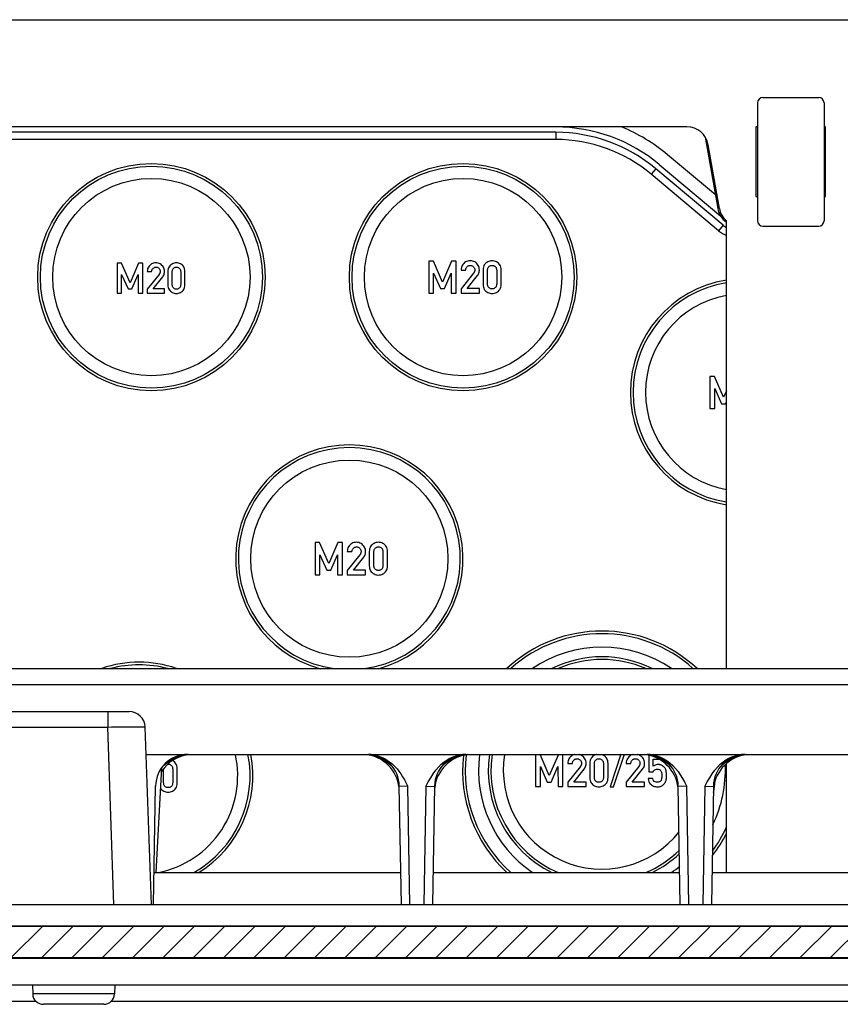
# Model space of a CAD drawing. Units: millimetres. Extents: x -3 to 844, y 0 to 594.
# Drawn here: x 413 to 451, y 475 to 521 of the extents above; entities that cross this region are included whole.
import ezdxf

# ---------------------------------------------------------------- set-up
doc = ezdxf.new("R2010")
doc.units = ezdxf.units.MM
doc.header["$LTSCALE"] = 46.255
doc.layers.get('0').update_dxf_attribs({"linetype": 'CONTINUOUS'})
doc.layers.add('KONSTRUKTIONSELEMENTE', color=7, linetype='CONTINUOUS')

msp = doc.modelspace()

# ---------------------------------------------------------------- hatches: boundary and pattern name
at = {"linetype": 'CONTINUOUS'}
h = msp.add_hatch(dxfattribs=at)
h.set_pattern_fill('default__1', color=2, angle=45, style=0, pattern_type=0)
h.set_pattern_definition([(45, (0, 0), (-0.7071068, 0.7071068), [])])
edge = h.paths.add_edge_path()
edge.add_line((527.47318, 517.85818), (527.47318, 480.49862))
edge.add_spline(control_points=[(527.47318, 480.49862), (527.47203, 480.23322), (527.40534, 479.72248), (527.10411, 478.99332), (526.62583, 478.37097), (526.00348, 477.89269), (525.27432, 477.59146), (524.76359, 477.52478), (524.49818, 477.52362)], knot_values=[0, 0, 0, 0, 0.16666667, 0.33333333, 0.5, 0.66666667, 0.83333333, 1, 1, 1, 1], degree=3, periodic=0)
edge.add_line((524.49818, 477.52362), (398.74818, 477.52362))
edge.add_spline(control_points=[(398.74818, 477.52362), (398.48277, 477.52478), (397.97203, 477.59146), (397.24288, 477.89269), (396.62052, 478.37097), (396.14224, 478.99332), (395.84102, 479.72248), (395.77433, 480.23322), (395.77318, 480.49862)], knot_values=[0, 0, 0, 0, 0.16666667, 0.33333333, 0.5, 0.66666667, 0.83333333, 1, 1, 1, 1], degree=3, periodic=0)
edge.add_line((395.77318, 480.49862), (395.77318, 517.33602))
edge.add_spline(control_points=[(395.77318, 517.33602), (395.98398, 517.5428), (396.33454, 518.00899), (396.63415, 518.81477), (396.74681, 519.88143), (396.63128, 520.76416), (396.53136, 521.24862)], knot_values=[0, 0, 0, 0, 0.25, 0.5, 0.75, 1, 1, 1, 1], degree=3, periodic=0)
edge.add_line((396.53136, 521.24862), (397.22318, 521.24862))
edge.add_line((397.22318, 521.24862), (397.22318, 480.49862))
edge.add_spline(control_points=[(397.22318, 480.49862), (397.2244, 480.33385), (397.27315, 480.02193), (397.49429, 479.58671), (397.83627, 479.24473), (398.27148, 479.0236), (398.58341, 478.97484), (398.74818, 478.97362)], knot_values=[0, 0, 0, 0, 0.2, 0.4, 0.6, 0.8, 1, 1, 1, 1], degree=3, periodic=0)
edge.add_line((398.74818, 478.97362), (524.49818, 478.97362))
edge.add_spline(control_points=[(524.49818, 478.97362), (524.66295, 478.97484), (524.97487, 479.0236), (525.41009, 479.24473), (525.75207, 479.58671), (525.97321, 480.02193), (526.02196, 480.33385), (526.02318, 480.49862)], knot_values=[0, 0, 0, 0, 0.2, 0.4, 0.6, 0.8, 1, 1, 1, 1], degree=3, periodic=0)
edge.add_line((526.02318, 480.49862), (526.02318, 519.78393))
edge.add_spline(control_points=[(526.02318, 519.78393), (526.17093, 519.43492), (526.56034, 518.76495), (527.13759, 518.15109), (527.47318, 517.85818)], knot_values=[0, 0, 0, 0, 0.5, 1, 1, 1, 1], degree=3, periodic=0)

# ---------------------------------------------------------------- linework, layer by layer
at = {"color": 7, "linetype": 'CONTINUOUS'}
for p, q in [((398.12318, 521.24862), (525.12318, 521.24862)), ((447.24818, 517.37362), (447.24818, 511.87362)), ((447.49818, 517.62362), (450.09818, 517.62362)), ((450.34818, 517.37362), (450.34818, 511.87362)), ((437.84718, 515.99862), (410.56223, 515.99862)), ((437.84718, 515.66369), (410.56223, 515.66369)), ((445.28263, 513.08334), (443.05376, 514.95358)), ((445.64931, 511.66607), (442.50739, 514.30245)), ((442.66809, 514.49396), (445.54237, 512.08215)), ((445.43401, 511.40949), (442.2921, 514.04587)), ((447.49818, 511.62362), (450.09818, 511.62362)), ((431.92318, 509.99657), (431.92318, 508.4976)), ((432.1382, 509.99657), (431.92318, 509.99657)), ((432.56824, 509.0192), (432.1382, 509.99657)), ((432.98902, 509.99657), (432.56824, 509.0192)), ((433.20404, 509.99657), (432.98902, 509.99657)), ((433.20404, 508.4976), (433.20404, 509.99657)), ((417.39818, 509.90077), (417.39818, 508.49766)), ((417.59945, 509.90077), (417.39818, 509.90077)), ((418.00199, 508.98591), (417.59945, 509.90077)), ((418.39586, 509.90077), (418.00199, 508.98591)), ((418.59713, 509.90077), (418.39586, 509.90077)), ((418.59713, 508.49766), (418.59713, 509.90077)), ((418.80803, 509.50883), (419.0093, 509.50883)), ((419.76623, 509.50883), (419.76623, 508.88961)), ((419.9675, 508.90116), (419.9675, 509.49727)), ((420.36233, 509.49727), (420.36233, 508.90116)), ((420.5636, 508.88961), (420.5636, 509.50883)), ((433.42935, 509.57784), (433.64437, 509.57784)), ((434.45301, 509.57784), (434.45301, 508.91632)), ((434.66803, 508.92867), (434.66803, 509.5655)), ((435.08984, 509.5655), (435.08984, 508.92867)), ((435.30486, 508.91632), (435.30486, 509.57784)), ((417.611, 508.49766), (417.611, 509.37304)), ((417.611, 509.37304), (417.90954, 508.69797)), ((418.08673, 508.69797), (418.38045, 509.37304)), ((418.38045, 509.37304), (418.3843, 508.49766)), ((419.35695, 509.37304), (418.80803, 508.68641)), ((419.07286, 508.69797), (419.52451, 509.26422)), ((432.15054, 509.43278), (432.46947, 508.71159)), ((432.15054, 508.4976), (432.15054, 509.43278)), ((432.65877, 508.71159), (432.97256, 509.43278)), ((432.97256, 509.43278), (432.97668, 508.4976)), ((434.01577, 509.43278), (433.42935, 508.69924)), ((433.71227, 508.71159), (434.19478, 509.31653)), ((417.90954, 508.69797), (418.08673, 508.69797)), ((418.80803, 508.68641), (418.80803, 508.49766)), ((419.60829, 508.69797), (419.07286, 508.69797)), ((419.60829, 508.49766), (419.60829, 508.69797)), ((432.46947, 508.71159), (432.65877, 508.71159)), ((433.42935, 508.69924), (433.42935, 508.4976)), ((434.28429, 508.71159), (433.71227, 508.71159)), ((434.28429, 508.4976), (434.28429, 508.71159)), ((417.39818, 508.49766), (417.611, 508.49766)), ((418.3843, 508.49766), (418.59713, 508.49766)), ((418.80803, 508.49766), (419.60829, 508.49766)), ((431.92318, 508.4976), (432.15054, 508.4976)), ((432.97668, 508.4976), (433.20404, 508.4976)), ((433.42935, 508.4976), (434.28429, 508.4976)), ((445.2382, 504.62157), (445.02318, 504.62157)), ((445.02318, 504.62157), (445.02318, 503.1226)), ((445.66824, 503.6442), (445.2382, 504.62157)), ((445.25054, 504.05778), (445.56947, 503.33659)), ((445.25054, 503.1226), (445.25054, 504.05778)), ((445.79818, 503.94601), (445.66824, 503.6442)), ((445.02318, 503.1226), (445.25054, 503.1226)), ((445.56947, 503.33659), (445.75877, 503.33659)), ((445.75877, 503.33659), (445.79818, 503.42715)), ((426.62318, 496.87157), (426.62318, 495.3726)), ((426.8382, 496.87157), (426.62318, 496.87157)), ((427.26824, 495.8942), (426.8382, 496.87157)), ((427.68902, 496.87157), (427.26824, 495.8942)), ((427.90404, 496.87157), (427.68902, 496.87157)), ((427.90404, 495.3726), (427.90404, 496.87157)), ((426.85054, 496.30778), (427.16947, 495.58659)), ((426.85054, 495.3726), (426.85054, 496.30778)), ((427.35877, 495.58659), (427.67256, 496.30778)), ((427.67256, 496.30778), (427.67668, 495.3726)), ((428.12935, 496.45284), (428.34437, 496.45284)), ((428.71577, 496.30778), (428.12935, 495.57424)), ((428.41227, 495.58659), (428.89478, 496.19153)), ((429.15301, 496.45284), (429.15301, 495.79132)), ((429.36803, 495.80367), (429.36803, 496.4405)), ((429.78984, 496.4405), (429.78984, 495.80367)), ((430.00486, 495.79132), (430.00486, 496.45284)), ((426.62318, 495.3726), (426.85054, 495.3726)), ((427.16947, 495.58659), (427.35877, 495.58659)), ((427.67668, 495.3726), (427.90404, 495.3726)), ((428.12935, 495.57424), (428.12935, 495.3726)), ((428.12935, 495.3726), (428.98429, 495.3726)), ((428.98429, 495.58659), (428.41227, 495.58659)), ((428.98429, 495.3726), (428.98429, 495.58659)), ((408.48157, 490.99862), (514.76478, 490.99862)), ((408.41173, 488.99862), (417.95962, 488.99862)), ((418.99818, 479.99862), (418.70917, 488.2748)), ((440.87966, 487.00994), (440.37657, 485.48525)), ((440.54118, 485.48525), (441.04427, 487.00994)), ((418.75373, 486.99862), (494.14847, 486.99862)), ((420.53249, 486.96532), (420.7066, 486.99019)), ((433.62721, 486.98093), (433.75468, 486.9942)), ((436.89818, 486.99657), (436.89818, 485.4976)), ((437.54324, 486.0192), (437.1132, 486.99657)), ((437.96402, 486.99657), (437.54324, 486.0192)), ((438.17904, 485.4976), (438.17904, 486.99657)), ((438.40435, 486.57784), (438.61937, 486.57784)), ((439.42801, 486.57784), (439.42801, 485.91632)), ((439.64303, 485.92867), (439.64303, 486.5655)), ((440.06484, 486.5655), (440.06484, 485.92867)), ((440.27986, 485.91632), (440.27986, 486.57784)), ((441.1276, 486.57784), (441.34262, 486.57784)), ((442.17698, 486.95834), (442.17698, 486.18587)), ((442.37966, 486.78155), (442.64605, 486.78155)), ((442.37966, 486.44307), (442.37966, 486.78155)), ((446.627, 486.9809), (446.75458, 486.99419)), ((419.22651, 481.49321), (419.48263, 486.38034)), ((419.56803, 485.67867), (419.56803, 486.3155)), ((419.98984, 486.3155), (419.98984, 485.67867)), ((420.20486, 485.66632), (420.20486, 486.32784)), ((437.12554, 486.43278), (437.44447, 485.71159)), ((437.12554, 485.4976), (437.12554, 486.43278)), ((437.63377, 485.71159), (437.94756, 486.43278)), ((437.94756, 486.43278), (437.95168, 485.4976)), ((438.99077, 486.43278), (438.40435, 485.69924)), ((438.68727, 485.71159), (439.16978, 486.31653)), ((441.71402, 486.43278), (441.1276, 485.69924)), ((441.41052, 485.71159), (441.89303, 486.31653)), ((442.17698, 486.18587), (442.37966, 486.18587)), ((437.44447, 485.71159), (437.63377, 485.71159)), ((438.40435, 485.69924), (438.40435, 485.4976)), ((439.25929, 485.71159), (438.68727, 485.71159)), ((439.25929, 485.4976), (439.25929, 485.71159)), ((441.1276, 485.69924), (441.1276, 485.4976)), ((441.98254, 485.71159), (441.41052, 485.71159)), ((441.98254, 485.4976), (441.98254, 485.71159)), ((442.36423, 485.87414), (442.14921, 485.87414)), ((419.097, 479.99862), (419.19346, 485.5248)), ((419.4314, 485.40287), (419.44472, 485.38455)), ((419.44472, 485.38455), (419.48239, 485.3471)), ((430.64936, 479.99862), (430.5529, 485.5248)), ((432.19346, 485.5248), (432.097, 479.99862)), ((436.89818, 485.4976), (437.12554, 485.4976)), ((437.95168, 485.4976), (438.17904, 485.4976)), ((438.40435, 485.4976), (439.25929, 485.4976)), ((440.37657, 485.48525), (440.54118, 485.48525)), ((441.1276, 485.4976), (441.98254, 485.4976)), ((443.64936, 479.99862), (443.5529, 485.5248)), ((445.19346, 485.5248), (445.097, 479.99862)), ((419.12318, 481.49862), (430.62318, 481.49862)), ((432.12318, 481.49862), (443.62318, 481.49862)), ((445.12318, 481.49862), (456.62318, 481.49862)), ((398.12318, 479.99862), (525.12318, 479.99862)), ((524.49818, 478.97362), (398.74818, 478.97362)), ((398.74818, 477.52362), (524.49818, 477.52362)), ((413.45175, 476.24862), (413.46633, 475.83117)), ((417.29461, 476.24862), (417.28003, 475.83117)), ((416.78033, 475.34862), (413.96602, 475.34862))]:
    msp.add_line(p, q, dxfattribs=at)
at = {"color": 9, "linetype": 'CONTINUOUS'}
for p, q in [((437.84718, 515.99862), (437.84718, 515.66369)), ((442.50739, 514.30245), (442.2921, 514.04587)), ((445.64931, 511.66607), (445.43401, 511.40949)), ((408.98157, 490.26171), (514.26478, 490.26171)), ((416.96023, 488.99862), (416.96023, 488.2748)), ((411.62706, 488.2748), (416.96023, 488.2748)), ((417.24924, 479.99862), (416.96023, 488.2748)), ((430.95342, 485.49862), (430.5529, 485.5248)), ((431.04942, 479.99862), (430.95342, 485.49862)), ((431.79294, 485.49862), (431.69693, 479.99862)), ((431.79294, 485.49862), (432.19346, 485.5248)), ((443.95342, 485.49862), (443.5529, 485.5248)), ((444.04942, 479.99862), (443.95342, 485.49862)), ((444.79294, 485.49862), (444.69693, 479.99862)), ((444.79294, 485.49862), (445.19346, 485.5248))]:
    msp.add_line(p, q, dxfattribs=at)
at = {"color": 7, "linetype": 'CONTINUOUS'}
for points in [[(433.84705, 510.00994), (433.79154, 510.00627), (433.73912, 509.99595), (433.6902, 509.97921), (433.64355, 509.95536), (433.59796, 509.92369), (433.55384, 509.88443)], [(434.15877, 509.8834), (434.11513, 509.9221), (434.0687, 509.95363), (434.01996, 509.97787), (433.96744, 509.99517), (433.90963, 510.0059), (433.84705, 510.00994)], [(434.87894, 510.00994), (434.82445, 510.00669), (434.77238, 509.9974), (434.72308, 509.98227), (434.6755, 509.96072), (434.62857, 509.93215), (434.58264, 509.89677)], [(435.17421, 509.89677), (435.12818, 509.93221), (435.08123, 509.9608), (435.03366, 509.98235), (434.98451, 509.99746), (434.93283, 510.00672), (434.87894, 510.00994)], [(418.92455, 509.7958), (418.88868, 509.75446), (418.85954, 509.71101), (418.83729, 509.6659), (418.82148, 509.61778), (418.81168, 509.56527), (418.80803, 509.50883)], [(419.19901, 509.91329), (419.14704, 509.90985), (419.09797, 509.90019), (419.05217, 509.88451), (419.0085, 509.86218), (418.96584, 509.83254), (418.92455, 509.7958)], [(419.0093, 509.50883), (419.01316, 509.54043), (419.0198, 509.56905), (419.02926, 509.59447), (419.04145, 509.61734), (419.05629, 509.6383), (419.07382, 509.65713)], [(419.07382, 509.65713), (419.09389, 509.67391), (419.11513, 509.68759), (419.13737, 509.69813), (419.1611, 509.70567), (419.18684, 509.71031), (419.21442, 509.71202)], [(419.49081, 509.79484), (419.44995, 509.83108), (419.40647, 509.86059), (419.36084, 509.88328), (419.31167, 509.89947), (419.25757, 509.90952), (419.19901, 509.91329)], [(419.21442, 509.71202), (419.2444, 509.70995), (419.27157, 509.70451), (419.2957, 509.69575), (419.3175, 509.68354), (419.33767, 509.66776), (419.35598, 509.64846)], [(419.35598, 509.64846), (419.37261, 509.62571), (419.38592, 509.6031), (419.39579, 509.58073), (419.40259, 509.55833), (419.4067, 509.53561), (419.40799, 509.51268)], [(419.40799, 509.51268), (419.40768, 509.50235), (419.40682, 509.49177), (419.4054, 509.48094), (419.40344, 509.4699), (419.40099, 509.45868), (419.39803, 509.44728)], [(419.60829, 509.51075), (419.60473, 509.56553), (419.59496, 509.61687), (419.57917, 509.66432), (419.5568, 509.70922), (419.52728, 509.75287), (419.49081, 509.79484)], [(419.52451, 509.26422), (419.5499, 509.29964), (419.57068, 509.33698), (419.58684, 509.37593), (419.59846, 509.41745), (419.60562, 509.4625), (419.60829, 509.51075)], [(419.88757, 509.80736), (419.85199, 509.77178), (419.82245, 509.73115), (419.79882, 509.68604), (419.78144, 509.63472), (419.77061, 509.57545), (419.76623, 509.50883)], [(420.16492, 509.91329), (420.1139, 509.91024), (420.06515, 509.90154), (420.019, 509.88738), (419.97445, 509.8672), (419.93053, 509.84046), (419.88757, 509.80736)], [(419.9675, 509.49727), (419.96929, 509.53176), (419.97401, 509.56276), (419.98173, 509.59005), (419.99227, 509.61427), (420.00548, 509.63606), (420.02141, 509.65522)], [(420.02141, 509.65522), (420.03961, 509.67198), (420.05989, 509.68587), (420.08206, 509.69693), (420.1067, 509.70504), (420.13439, 509.71005), (420.16492, 509.71202)], [(420.4413, 509.80736), (420.39824, 509.84052), (420.3543, 509.86728), (420.30977, 509.88746), (420.26375, 509.90161), (420.21537, 509.91028), (420.16492, 509.91329)], [(420.16492, 509.71202), (420.19448, 509.71014), (420.22146, 509.70522), (420.24565, 509.69727), (420.26771, 509.68627), (420.2883, 509.67216), (420.3072, 509.65497)], [(420.3072, 509.65497), (420.32337, 509.63582), (420.33682, 509.61405), (420.34761, 509.58989), (420.35555, 509.56267), (420.36044, 509.53172), (420.36233, 509.49727)], [(420.5636, 509.50883), (420.55917, 509.57516), (420.54824, 509.63425), (420.53072, 509.68553), (420.50692, 509.73072), (420.47715, 509.77152), (420.4413, 509.80736)], [(433.55384, 509.88443), (433.5155, 509.84024), (433.48437, 509.79382), (433.4606, 509.74565), (433.44372, 509.69426), (433.43325, 509.63816), (433.42935, 509.57784)], [(433.64437, 509.57784), (433.6485, 509.61162), (433.6556, 509.6422), (433.6657, 509.66935), (433.67872, 509.69378), (433.69458, 509.71616), (433.7133, 509.73628)], [(433.7133, 509.73628), (433.73474, 509.7542), (433.75743, 509.76882), (433.78117, 509.78008), (433.80653, 509.78813), (433.83403, 509.79309), (433.86351, 509.79492)], [(433.86351, 509.79492), (433.89554, 509.7927), (433.92457, 509.78689), (433.95034, 509.77753), (433.97362, 509.7645), (433.99517, 509.74764), (434.01474, 509.72702)], [(434.01474, 509.72702), (434.03251, 509.7027), (434.04673, 509.67854), (434.05727, 509.65465), (434.06453, 509.63072), (434.06892, 509.60646), (434.0703, 509.58196)], [(434.05966, 509.5121), (434.05588, 509.5002), (434.05075, 509.48781), (434.04432, 509.47495), (434.03641, 509.46153), (434.02688, 509.44747), (434.01577, 509.43278)], [(434.0703, 509.58196), (434.06997, 509.57093), (434.06906, 509.55963), (434.06753, 509.54806), (434.06544, 509.53627), (434.06282, 509.52428), (434.05966, 509.5121)], [(434.28429, 509.5799), (434.28048, 509.63844), (434.27004, 509.69329), (434.25318, 509.74397), (434.22928, 509.79191), (434.19775, 509.83855), (434.15877, 509.8834)], [(434.19478, 509.31653), (434.2219, 509.35436), (434.2441, 509.39425), (434.26136, 509.43585), (434.27377, 509.4802), (434.28142, 509.52833), (434.28429, 509.5799)], [(434.58264, 509.89677), (434.54467, 509.8588), (434.51312, 509.81543), (434.48788, 509.76727), (434.4693, 509.71246), (434.45771, 509.6491), (434.45301, 509.57784)], [(434.66803, 509.5655), (434.66995, 509.60238), (434.675, 509.63551), (434.68325, 509.66466), (434.69452, 509.69052), (434.70862, 509.71379), (434.72563, 509.73423)], [(434.72563, 509.73423), (434.74507, 509.75214), (434.76673, 509.76698), (434.79041, 509.7788), (434.81673, 509.78745), (434.84631, 509.79281), (434.87894, 509.79492)], [(434.87894, 509.79492), (434.91053, 509.7929), (434.93937, 509.78764), (434.96521, 509.77916), (434.98877, 509.7674), (435.01076, 509.75234), (435.03094, 509.73397)], [(435.03094, 509.73397), (435.04821, 509.71353), (435.06257, 509.69029), (435.0741, 509.6645), (435.08259, 509.63542), (435.08781, 509.60234), (435.08984, 509.5655)], [(435.30486, 509.57784), (435.30012, 509.64874), (435.28844, 509.71188), (435.26972, 509.76666), (435.2443, 509.81491), (435.2125, 509.85849), (435.17421, 509.89677)], [(419.39803, 509.44728), (419.39449, 509.43614), (419.38968, 509.42454), (419.38366, 509.4125), (419.37626, 509.39994), (419.36734, 509.38678), (419.35695, 509.37304)], [(419.76623, 508.88961), (419.77064, 508.82269), (419.78151, 508.76317), (419.79899, 508.71156), (419.82265, 508.66633), (419.85205, 508.6259), (419.88733, 508.5908)], [(419.88733, 508.5908), (419.93002, 508.55814), (419.97374, 508.53175), (420.01812, 508.51182), (420.06427, 508.4978), (420.11333, 508.48917), (420.16492, 508.48611)], [(420.02118, 508.74203), (420.0055, 508.76067), (419.99243, 508.78229), (419.98186, 508.80671), (419.97407, 508.83443), (419.96931, 508.86598), (419.9675, 508.90116)], [(420.16492, 508.68641), (420.13424, 508.6883), (420.10645, 508.69318), (420.08174, 508.70109), (420.05955, 508.71192), (420.0393, 508.72555), (420.02118, 508.74203)], [(420.30744, 508.74227), (420.28877, 508.72548), (420.26831, 508.71168), (420.2463, 508.70089), (420.22203, 508.69309), (420.19483, 508.68826), (420.16492, 508.68641)], [(420.16492, 508.48611), (420.21594, 508.48914), (420.26463, 508.49774), (420.31065, 508.51174), (420.35501, 508.53167), (420.39876, 508.55808), (420.44154, 508.5908)], [(420.36233, 508.90116), (420.36041, 508.86601), (420.35549, 508.83451), (420.34747, 508.80686), (420.33666, 508.7825), (420.32335, 508.76091), (420.30744, 508.74227)], [(420.44154, 508.5908), (420.47697, 508.62599), (420.50653, 508.66646), (420.53039, 508.71169), (420.54806, 508.76325), (420.55908, 508.82273), (420.5636, 508.88961)], [(434.45301, 508.91632), (434.45774, 508.84474), (434.46937, 508.78111), (434.48806, 508.726), (434.51333, 508.67771), (434.54472, 508.63455), (434.58239, 508.5971)], [(434.58239, 508.5971), (434.62802, 508.56219), (434.67474, 508.534), (434.72214, 508.51271), (434.77143, 508.49774), (434.82383, 508.48853), (434.87894, 508.48525)], [(434.72538, 508.75865), (434.70865, 508.77856), (434.69468, 508.80164), (434.68339, 508.82771), (434.67506, 508.85732), (434.66997, 508.89104), (434.66803, 508.92867)], [(434.87894, 508.69924), (434.84613, 508.70127), (434.81643, 508.70648), (434.79004, 508.71494), (434.76634, 508.72651), (434.74472, 508.74106), (434.72538, 508.75865)], [(435.0312, 508.75891), (435.01126, 508.74098), (434.98941, 508.72624), (434.96589, 508.71471), (434.93997, 508.70638), (434.91091, 508.70122), (434.87894, 508.69924)], [(434.87894, 508.48525), (434.93344, 508.48849), (434.98545, 508.49768), (435.0346, 508.51262), (435.08199, 508.53391), (435.12873, 508.56213), (435.17446, 508.59709)], [(435.08984, 508.92867), (435.08779, 508.89107), (435.08252, 508.85741), (435.07395, 508.82787), (435.0624, 508.80186), (435.04818, 508.77881), (435.0312, 508.75891)], [(435.17446, 508.59709), (435.21231, 508.63468), (435.24389, 508.67791), (435.26937, 508.72621), (435.28825, 508.78128), (435.30003, 508.84484), (435.30486, 508.91632)], [(428.25384, 496.75943), (428.2155, 496.71524), (428.18437, 496.66882), (428.1606, 496.62065), (428.14372, 496.56926), (428.13325, 496.51316), (428.12935, 496.45284)], [(428.54705, 496.88494), (428.49154, 496.88127), (428.43912, 496.87095), (428.3902, 496.85421), (428.34355, 496.83036), (428.29796, 496.79869), (428.25384, 496.75943)], [(428.4133, 496.61128), (428.43474, 496.6292), (428.45743, 496.64382), (428.48117, 496.65508), (428.50653, 496.66313), (428.53403, 496.66809), (428.56351, 496.66992)], [(428.85877, 496.7584), (428.81513, 496.7971), (428.7687, 496.82863), (428.71996, 496.85287), (428.66744, 496.87017), (428.60963, 496.8809), (428.54705, 496.88494)], [(428.56351, 496.66992), (428.59554, 496.6677), (428.62457, 496.66189), (428.65034, 496.65253), (428.67362, 496.6395), (428.69517, 496.62264), (428.71474, 496.60202)], [(428.98429, 496.4549), (428.98048, 496.51344), (428.97004, 496.56829), (428.95318, 496.61897), (428.92928, 496.66691), (428.89775, 496.71355), (428.85877, 496.7584)], [(429.28264, 496.77177), (429.24467, 496.7338), (429.21312, 496.69043), (429.18788, 496.64227), (429.1693, 496.58746), (429.15771, 496.5241), (429.15301, 496.45284)], [(429.57894, 496.88494), (429.52445, 496.88169), (429.47238, 496.8724), (429.42308, 496.85727), (429.3755, 496.83572), (429.32857, 496.80715), (429.28264, 496.77177)], [(429.42563, 496.60923), (429.44507, 496.62714), (429.46673, 496.64198), (429.49041, 496.6538), (429.51673, 496.66245), (429.54631, 496.66781), (429.57894, 496.66992)], [(429.87421, 496.77177), (429.82818, 496.80721), (429.78123, 496.8358), (429.73366, 496.85735), (429.68451, 496.87246), (429.63283, 496.88172), (429.57894, 496.88494)], [(429.57894, 496.66992), (429.61053, 496.6679), (429.63937, 496.66264), (429.66521, 496.65416), (429.68877, 496.6424), (429.71076, 496.62734), (429.73094, 496.60897)], [(430.00486, 496.45284), (430.00012, 496.52374), (429.98844, 496.58688), (429.96972, 496.64166), (429.9443, 496.68991), (429.9125, 496.73349), (429.87421, 496.77177)], [(428.34437, 496.45284), (428.3485, 496.48662), (428.3556, 496.5172), (428.3657, 496.54435), (428.37872, 496.56878), (428.39458, 496.59116), (428.4133, 496.61128)], [(428.71474, 496.60202), (428.73251, 496.5777), (428.74673, 496.55354), (428.75727, 496.52965), (428.76453, 496.50572), (428.76892, 496.48146), (428.7703, 496.45696)], [(428.75966, 496.3871), (428.75588, 496.3752), (428.75075, 496.36281), (428.74432, 496.34995), (428.73641, 496.33653), (428.72688, 496.32247), (428.71577, 496.30778)], [(428.7703, 496.45696), (428.76997, 496.44593), (428.76906, 496.43463), (428.76753, 496.42306), (428.76544, 496.41127), (428.76282, 496.39928), (428.75966, 496.3871)], [(428.89478, 496.19153), (428.9219, 496.22936), (428.9441, 496.26925), (428.96136, 496.31085), (428.97377, 496.3552), (428.98142, 496.40333), (428.98429, 496.4549)], [(429.36803, 496.4405), (429.36995, 496.47738), (429.375, 496.51051), (429.38325, 496.53966), (429.39452, 496.56552), (429.40862, 496.58879), (429.42563, 496.60923)], [(429.73094, 496.60897), (429.74821, 496.58853), (429.76257, 496.56529), (429.7741, 496.5395), (429.78259, 496.51042), (429.78781, 496.47734), (429.78984, 496.4405)], [(429.15301, 495.79132), (429.15774, 495.71974), (429.16937, 495.65611), (429.18806, 495.601), (429.21333, 495.55271), (429.24472, 495.50955), (429.28239, 495.4721)], [(429.42538, 495.63365), (429.40865, 495.65356), (429.39468, 495.67664), (429.38339, 495.70271), (429.37506, 495.73232), (429.36997, 495.76604), (429.36803, 495.80367)], [(429.78984, 495.80367), (429.78779, 495.76607), (429.78252, 495.73241), (429.77395, 495.70287), (429.7624, 495.67686), (429.74818, 495.65381), (429.7312, 495.63391)], [(429.87446, 495.47209), (429.91231, 495.50968), (429.94389, 495.55291), (429.96937, 495.60121), (429.98825, 495.65628), (430.00003, 495.71984), (430.00486, 495.79132)], [(429.28239, 495.4721), (429.32802, 495.43719), (429.37474, 495.409), (429.42214, 495.38771), (429.47143, 495.37274), (429.52383, 495.36353), (429.57894, 495.36025)], [(429.57894, 495.57424), (429.54613, 495.57627), (429.51643, 495.58148), (429.49004, 495.58994), (429.46634, 495.60151), (429.44472, 495.61606), (429.42538, 495.63365)], [(429.7312, 495.63391), (429.71126, 495.61598), (429.68941, 495.60124), (429.66589, 495.58971), (429.63997, 495.58138), (429.61091, 495.57622), (429.57894, 495.57424)], [(429.57894, 495.36025), (429.63344, 495.36349), (429.68545, 495.37268), (429.7346, 495.38762), (429.78199, 495.40891), (429.82873, 495.43713), (429.87446, 495.47209)], [(419.55354, 486.47149), (419.70025, 486.59188), (419.86047, 486.70106), (420.02367, 486.79231), (420.19007, 486.86622), (420.35999, 486.92401), (420.53249, 486.96532)], [(419.77894, 486.54492), (419.81053, 486.5429), (419.83937, 486.53764), (419.86521, 486.52916), (419.88877, 486.5174), (419.91076, 486.50234), (419.93094, 486.48397)], [(420.07421, 486.64677), (420.02818, 486.68221), (419.98123, 486.7108), (419.98098, 486.71091)], [(420.20486, 486.32784), (420.20012, 486.39874), (420.18844, 486.46188), (420.16972, 486.51666), (420.1443, 486.56491), (420.1125, 486.60849), (420.07421, 486.64677)], [(429.05478, 486.98901), (429.24524, 486.95905), (429.43605, 486.90878), (429.6244, 486.83808), (429.80958, 486.74534), (429.98625, 486.63508), (430.14794, 486.51087), (430.20235, 486.46104)], [(429.09574, 486.99863), (429.20361, 486.99492), (429.31095, 486.98388), (429.41819, 486.96537), (429.524, 486.9398), (429.62736, 486.90733), (429.72778, 486.86854), (429.82413, 486.82415), (429.91725, 486.774), (430.00714, 486.71864), (430.09518, 486.65668), (430.1827, 486.58742), (430.26994, 486.5094), (430.35774, 486.42128), (430.44566, 486.32203), (430.53396, 486.20969), (430.62146, 486.08577), (430.70692, 485.95018), (430.79074, 485.80573), (430.8729, 485.65556), (430.95342, 485.49862)], [(431.79294, 485.49862), (431.90351, 485.71397), (432.01694, 485.91304), (432.13277, 486.09642), (432.25237, 486.26237), (432.37736, 486.40891), (432.50654, 486.53734), (432.63928, 486.64781), (432.77539, 486.74171), (432.91442, 486.82031), (433.05651, 486.88408), (433.20194, 486.93402), (433.34983, 486.96977), (433.49929, 486.9913), (433.65062, 486.99863)], [(432.55118, 486.4689), (432.59356, 486.50695), (432.69645, 486.58895), (432.8003, 486.66264), (432.9066, 486.72878), (433.01702, 486.78886), (433.13145, 486.84218), (433.25076, 486.88879), (433.37367, 486.92786), (433.49961, 486.95865), (433.62721, 486.98093)], [(438.52884, 486.88443), (438.4905, 486.84024), (438.45937, 486.79382), (438.4356, 486.74565), (438.41872, 486.69426), (438.40825, 486.63816), (438.40435, 486.57784)], [(438.72772, 486.99862), (438.71412, 486.99595), (438.6652, 486.97921), (438.61855, 486.95536), (438.57296, 486.92369), (438.52884, 486.88443)], [(438.61937, 486.57784), (438.6235, 486.61162), (438.6306, 486.6422), (438.6407, 486.66935), (438.65372, 486.69378), (438.66958, 486.71616), (438.6883, 486.73628)], [(438.6883, 486.73628), (438.70974, 486.7542), (438.73243, 486.76882), (438.75617, 486.78008), (438.78153, 486.78813), (438.80903, 486.79309), (438.83851, 486.79492)], [(438.83851, 486.79492), (438.87054, 486.7927), (438.89957, 486.78689), (438.92534, 486.77753), (438.94862, 486.7645), (438.97017, 486.74764), (438.98974, 486.72702)], [(439.13377, 486.8834), (439.09013, 486.9221), (439.0437, 486.95363), (438.99496, 486.97787), (438.94244, 486.99517), (438.92383, 486.99862)], [(438.98974, 486.72702), (439.00751, 486.7027), (439.02173, 486.67854), (439.03227, 486.65465), (439.03953, 486.63072), (439.04392, 486.60646), (439.0453, 486.58196)], [(439.0453, 486.58196), (439.04497, 486.57093), (439.04406, 486.55963), (439.04253, 486.54806), (439.04044, 486.53627), (439.03782, 486.52428), (439.03466, 486.5121)], [(439.25929, 486.5799), (439.25548, 486.63844), (439.24504, 486.69329), (439.22818, 486.74397), (439.20428, 486.79191), (439.17275, 486.83855), (439.13377, 486.8834)], [(439.16978, 486.31653), (439.1969, 486.35436), (439.2191, 486.39425), (439.23636, 486.43585), (439.24877, 486.4802), (439.25642, 486.52833), (439.25929, 486.5799)], [(439.55764, 486.89677), (439.51967, 486.8588), (439.48812, 486.81543), (439.46288, 486.76727), (439.4443, 486.71246), (439.43271, 486.6491), (439.42801, 486.57784)], [(439.75426, 486.99862), (439.74738, 486.9974), (439.69808, 486.98227), (439.6505, 486.96072), (439.60357, 486.93215), (439.55764, 486.89677)], [(439.64303, 486.5655), (439.64495, 486.60238), (439.65, 486.63551), (439.65825, 486.66466), (439.66952, 486.69052), (439.68362, 486.71379), (439.70063, 486.73423)], [(439.70063, 486.73423), (439.72007, 486.75214), (439.74173, 486.76698), (439.76541, 486.7788), (439.79173, 486.78745), (439.82131, 486.79281), (439.85394, 486.79492)], [(439.85394, 486.79492), (439.88553, 486.7929), (439.91437, 486.78764), (439.94021, 486.77916), (439.96377, 486.7674), (439.98576, 486.75234), (440.00594, 486.73397)], [(440.14921, 486.89677), (440.10318, 486.93221), (440.05623, 486.9608), (440.00866, 486.98235), (439.95951, 486.99746), (439.95303, 486.99862)], [(440.00594, 486.73397), (440.02321, 486.71353), (440.03757, 486.69029), (440.0491, 486.6645), (440.05759, 486.63542), (440.06281, 486.60234), (440.06484, 486.5655)], [(440.27986, 486.57784), (440.27512, 486.64874), (440.26344, 486.71188), (440.24472, 486.76666), (440.2193, 486.81491), (440.1875, 486.85849), (440.14921, 486.89677)], [(441.25209, 486.88443), (441.21375, 486.84024), (441.18262, 486.79382), (441.15885, 486.74565), (441.14197, 486.69426), (441.1315, 486.63816), (441.1276, 486.57784)], [(441.45098, 486.99862), (441.43737, 486.99595), (441.38845, 486.97921), (441.3418, 486.95536), (441.29621, 486.92369), (441.25209, 486.88443)], [(441.34262, 486.57784), (441.34675, 486.61162), (441.35385, 486.6422), (441.36395, 486.66935), (441.37697, 486.69378), (441.39283, 486.71616), (441.41155, 486.73628)], [(441.41155, 486.73628), (441.43299, 486.7542), (441.45568, 486.76882), (441.47942, 486.78008), (441.50478, 486.78813), (441.53228, 486.79309), (441.56176, 486.79492)], [(441.56176, 486.79492), (441.59379, 486.7927), (441.62282, 486.78689), (441.64859, 486.77753), (441.67187, 486.7645), (441.69342, 486.74764), (441.71299, 486.72702)], [(441.76695, 486.95363), (441.71822, 486.97787), (441.66569, 486.99517), (441.64708, 486.99862)], [(441.71299, 486.72702), (441.73076, 486.7027), (441.74498, 486.67854), (441.75552, 486.65465), (441.76278, 486.63072), (441.76717, 486.60646), (441.76855, 486.58196)], [(441.76855, 486.58196), (441.76822, 486.57093), (441.76731, 486.55963), (441.76578, 486.54806), (441.76369, 486.53627), (441.76107, 486.52428), (441.75792, 486.5121)], [(441.85703, 486.8834), (441.81339, 486.9221), (441.76695, 486.95363)], [(441.95143, 486.74397), (441.92753, 486.79191), (441.896, 486.83855), (441.85703, 486.8834)], [(441.89303, 486.31653), (441.92015, 486.35436), (441.94235, 486.39425), (441.95961, 486.43585), (441.97202, 486.4802), (441.97968, 486.52833), (441.98254, 486.5799)], [(441.98254, 486.5799), (441.97873, 486.63844), (441.96829, 486.69329), (441.95143, 486.74397)], [(442.05464, 486.98903), (442.24499, 486.9591), (442.43564, 486.90892), (442.62393, 486.83828), (442.80931, 486.74547), (442.98629, 486.63504), (443.14832, 486.51053), (443.20244, 486.46094)], [(442.09574, 486.99863), (442.25325, 486.99122), (442.41189, 486.96673), (442.57316, 486.925), (442.73259, 486.86649), (442.88646, 486.79123), (443.03417, 486.70032), (443.17394, 486.59446), (443.30561, 486.47484), (443.42799, 486.34275), (443.54243, 486.19865), (443.6485, 486.04427), (443.75035, 485.87711), (443.85249, 485.69499), (443.95342, 485.49862)], [(444.79294, 485.49862), (444.90354, 485.71402), (445.017, 485.91314), (445.13286, 486.09656), (445.2525, 486.26254), (445.37755, 486.40911), (445.50677, 486.53755), (445.63951, 486.64798), (445.77559, 486.74183), (445.91458, 486.8204), (446.05662, 486.88413), (446.20201, 486.93404), (446.34986, 486.96977), (446.4993, 486.9913), (446.65062, 486.99863)], [(445.55122, 486.46894), (445.59278, 486.50629), (445.69568, 486.58837), (445.79956, 486.66215), (445.90591, 486.72837), (446.01638, 486.78854), (446.13088, 486.84194), (446.25027, 486.88862), (446.37326, 486.92775), (446.49931, 486.95858), (446.627, 486.9809)], [(419.93094, 486.48397), (419.94821, 486.46353), (419.96257, 486.44029), (419.9741, 486.4145), (419.98259, 486.38542), (419.98781, 486.35234), (419.98984, 486.3155)], [(439.03466, 486.5121), (439.03088, 486.5002), (439.02575, 486.48781), (439.01932, 486.47495), (439.01141, 486.46153), (439.00188, 486.44747), (438.99077, 486.43278)], [(441.75792, 486.5121), (441.75414, 486.5002), (441.749, 486.48781), (441.74257, 486.47495), (441.73467, 486.46153), (441.72513, 486.44747), (441.71402, 486.43278)], [(442.61937, 486.52537), (442.57315, 486.52276), (442.52973, 486.51573), (442.48937, 486.50433), (442.45126, 486.48846), (442.4146, 486.46803), (442.37966, 486.44307)], [(442.37966, 486.18587), (442.40586, 486.22559), (442.43419, 486.25733), (442.46439, 486.28072), (442.49724, 486.29687), (442.53356, 486.30687), (442.57307, 486.31035)], [(442.57307, 486.31035), (442.61775, 486.30731), (442.6557, 486.29988), (442.68646, 486.28799), (442.71139, 486.2719), (442.73184, 486.25184), (442.74735, 486.22774)], [(442.77453, 486.49203), (442.75092, 486.50204), (442.72654, 486.51028), (442.70148, 486.51677), (442.67541, 486.52146), (442.64801, 486.52433), (442.61937, 486.52537)], [(442.74735, 486.22774), (442.75973, 486.20091), (442.77011, 486.17114), (442.77859, 486.1385), (442.78488, 486.10276), (442.7887, 486.06365), (442.79015, 486.02126)], [(442.88634, 486.4148), (442.87268, 486.42849), (442.8571, 486.44187), (442.83964, 486.45496), (442.82014, 486.4677), (442.79841, 486.48005), (442.77453, 486.49203)], [(442.97637, 486.2692), (442.96656, 486.29426), (442.95477, 486.31895), (442.94107, 486.34322), (442.92522, 486.36723), (442.90695, 486.3911), (442.88634, 486.4148)], [(443.00517, 486.0048), (443.00414, 486.06663), (443.00151, 486.12116), (442.9972, 486.1682), (442.99146, 486.2083), (442.98455, 486.24203), (442.97637, 486.2692)], [(419.62538, 485.50865), (419.60865, 485.52856), (419.59468, 485.55164), (419.58339, 485.57771), (419.57506, 485.60732), (419.56997, 485.64104), (419.56803, 485.67867)], [(419.98984, 485.67867), (419.98779, 485.64107), (419.98252, 485.60741), (419.97395, 485.57787), (419.9624, 485.55186), (419.94818, 485.52881), (419.9312, 485.50891)], [(420.07446, 485.34709), (420.11231, 485.38468), (420.14389, 485.42791), (420.16937, 485.47621), (420.18825, 485.53128), (420.20003, 485.59484), (420.20486, 485.66632)], [(439.42801, 485.91632), (439.43274, 485.84474), (439.44437, 485.78111), (439.46306, 485.726), (439.48833, 485.67771), (439.51972, 485.63455), (439.55739, 485.5971)], [(439.70038, 485.75865), (439.68365, 485.77856), (439.66968, 485.80164), (439.65839, 485.82771), (439.65006, 485.85732), (439.64497, 485.89104), (439.64303, 485.92867)], [(439.85394, 485.69924), (439.82113, 485.70127), (439.79143, 485.70648), (439.76504, 485.71494), (439.74134, 485.72651), (439.71972, 485.74106), (439.70038, 485.75865)], [(440.0062, 485.75891), (439.98626, 485.74098), (439.96441, 485.72624), (439.94089, 485.71471), (439.91497, 485.70638), (439.88591, 485.70122), (439.85394, 485.69924)], [(440.06484, 485.92867), (440.06279, 485.89107), (440.05752, 485.85741), (440.04895, 485.82787), (440.0374, 485.80186), (440.02318, 485.77881), (440.0062, 485.75891)], [(440.14946, 485.59709), (440.18731, 485.63468), (440.21889, 485.67791), (440.24437, 485.72621), (440.26325, 485.78128), (440.27503, 485.84484), (440.27986, 485.91632)], [(442.14921, 485.87414), (442.1617, 485.80223), (442.17988, 485.73976), (442.20386, 485.68731), (442.23328, 485.64309), (442.26778, 485.60529), (442.30749, 485.57452)], [(442.57925, 485.69924), (442.52263, 485.70471), (442.47481, 485.71924), (442.43624, 485.74241), (442.40556, 485.77543), (442.3814, 485.81947), (442.36423, 485.87414)], [(442.76292, 485.80739), (442.7508, 485.77522), (442.732, 485.74874), (442.70719, 485.72799), (442.67435, 485.71286), (442.63148, 485.70327), (442.57925, 485.69924)], [(442.79015, 486.02126), (442.78946, 485.98696), (442.78725, 485.95217), (442.78356, 485.91691), (442.77832, 485.88107), (442.77143, 485.84455), (442.76292, 485.80739)], [(442.78318, 485.53528), (442.81103, 485.55312), (442.8363, 485.57117), (442.85892, 485.58946), (442.87907, 485.60788), (442.89692, 485.62633), (442.9124, 485.64486)], [(442.9124, 485.64486), (442.92834, 485.66654), (442.94253, 485.68848), (442.95493, 485.71061), (442.96568, 485.73309), (442.97489, 485.75607), (442.98254, 485.77949)], [(442.98254, 485.77949), (442.98898, 485.80483), (442.99442, 485.83493), (442.99893, 485.86967), (443.0023, 485.90941), (443.00437, 485.95449), (443.00517, 486.0048)], [(419.48239, 485.3471), (419.52802, 485.31219), (419.57474, 485.284), (419.62214, 485.26271), (419.67143, 485.24774), (419.72383, 485.23853), (419.77894, 485.23525)], [(419.77894, 485.44924), (419.74613, 485.45127), (419.71643, 485.45648), (419.69004, 485.46494), (419.66634, 485.47651), (419.64472, 485.49106), (419.62538, 485.50865)], [(419.9312, 485.50891), (419.91126, 485.49098), (419.88941, 485.47624), (419.86589, 485.46471), (419.83997, 485.45638), (419.81091, 485.45122), (419.77894, 485.44924)], [(419.77894, 485.23525), (419.83344, 485.23849), (419.88545, 485.24768), (419.9346, 485.26262), (419.98199, 485.28391), (420.02873, 485.31213), (420.07446, 485.34709)], [(439.55739, 485.5971), (439.60302, 485.56219), (439.64974, 485.534), (439.69714, 485.51271), (439.74643, 485.49774), (439.79883, 485.48853), (439.85394, 485.48525)], [(439.85394, 485.48525), (439.90844, 485.48849), (439.96045, 485.49768), (440.0096, 485.51262), (440.05699, 485.53391), (440.10373, 485.56213), (440.14946, 485.59709)], [(442.30749, 485.57452), (442.35526, 485.54608), (442.40242, 485.52327), (442.44881, 485.50629), (442.4949, 485.49455), (442.54118, 485.48748), (442.58748, 485.48525)], [(442.58748, 485.48525), (442.62606, 485.48691), (442.66218, 485.49133), (442.69575, 485.49859), (442.727, 485.50844), (442.75617, 485.52064), (442.78318, 485.53528)]]:
    msp.add_lwpolyline(points, dxfattribs=at)
at = {"color": 9, "linetype": 'CONTINUOUS'}
msp.add_lwpolyline([(416.96023, 488.2748), (417.1332, 488.27725), (417.30162, 488.2794), (417.46324, 488.2812), (417.61914, 488.28272), (417.77031, 488.28393), (417.91429, 488.28482), (418.04955, 488.28539), (418.17478, 488.28561), (418.28848, 488.28551), (418.39055, 488.28507), (418.4801, 488.28429), (418.55712, 488.28318), (418.62103, 488.28167), (418.66893, 488.27976), (418.69881, 488.27747), (418.70917, 488.2748)], dxfattribs=at)
at = {"color": 7, "linetype": 'CONTINUOUS'}
for centre, radius in [((418.99818, 509.24862), 5.3), ((433.52318, 509.24862), 5.3), ((418.99818, 509.24862), 5.175), ((433.52318, 509.24862), 5.175), ((418.99818, 509.24862), 4.59765), ((433.52318, 509.24862), 4.59765), ((428.22318, 496.12362), 4.59765)]:
    msp.add_circle(centre, radius, dxfattribs=at)
for centre, radius, start, end in [((447.49818, 517.37362), 0.25, 90, 180), ((450.09818, 517.37362), 0.25, 0, 90), ((437.84718, 508.74862), 7.5, 50, 90), ((437.84718, 508.74862), 7.25, 50, 90), ((437.84718, 508.74862), 8.1, 50, 67.808393), ((437.84718, 508.74862), 6.91506, 50, 90), ((447.49818, 511.87362), 0.25, 180, 270), ((450.09818, 511.87362), 0.25, 270, 360), ((446.45279, 512.62362), 1.58494, 230, 245.555453), ((446.45279, 512.62362), 1.25, 230, 238.380119), ((446.62318, 503.87362), 5.3, 98.976306, 261.023694), ((446.62318, 503.87362), 5.175, 99.189149, 260.810851), ((446.62318, 503.87362), 4.59765, 100.370011, 259.629989), ((428.22318, 496.12362), 5.3, 284.601597, 255.398403), ((428.22318, 496.12362), 5.175, 277.825256, 262.174744), ((439.99818, 486.24862), 6.5, 47.033923, 132.966077), ((439.99818, 486.24862), 6.375, 48.303719, 131.696281), ((439.99818, 486.24862), 5.75, 55.737095, 124.262905), ((418.42318, 485.99862), 5.3, 70.864126, 109.135874), ((418.42318, 485.99862), 5.175, 75.075752, 104.924248), ((439.99818, 486.24862), 5.3, 63.804241, 116.195759), ((439.99818, 486.24862), 5.175, 66.721516, 113.278484), ((417.95962, 488.24862), 0.75, 2, 90), ((418.42318, 485.99862), 4.59765, 281.167189, 12.575339), ((418.42318, 485.99862), 5.175, 299.541111, 11.166057), ((418.42318, 485.99862), 5.3, 301.710146, 10.883626), ((439.99818, 486.24862), 5.175, 171.658097, 246.721516), ((420.69323, 485.49862), 1.5, 90, 179), ((420.9389, 485.24862), 1.75, 96.357143, 146.947584), ((428.80745, 485.24862), 1.75, 6.589123, 83.642857), ((429.05313, 485.49862), 1.5, 1, 88.374916), ((433.69323, 485.49862), 1.5, 91.625063, 179), ((433.9389, 485.24862), 1.75, 96.357143, 173.410877), ((439.99818, 486.24862), 6.5, 173.778761, 227.033923), ((439.99818, 486.24862), 6.375, 173.449547, 228.303719), ((439.99818, 486.24862), 5.75, 172.504842, 235.737095), ((439.99818, 486.24862), 5.3, 171.863255, 243.804241), ((439.99818, 486.24862), 4.59765, 170.609499, 321.514661), ((441.80745, 485.24862), 1.75, 6.589123, 83.642857), ((442.05313, 485.49862), 1.5, 1, 88.374916), ((446.69323, 485.49862), 1.5, 91.625063, 179), ((446.9389, 485.24862), 1.75, 96.357143, 173.410877), ((439.99818, 486.24862), 5.75, 334.090067, 2.661705), ((439.99818, 486.24862), 5.3, 348.820267, 354.713079), ((439.99818, 486.24862), 6.375, 323.872121, 335.675289), ((439.99818, 486.24862), 6.5, 322.387789, 333.277904), ((439.99818, 486.24862), 5.175, 293.278484, 314.226146), ((439.99818, 486.24862), 5.3, 296.195759, 312.984604), ((439.99818, 486.24862), 5.75, 304.262905, 309.106448), ((413.96602, 475.84862), 0.5, 182, 270), ((416.78033, 475.84862), 0.5, 270, 358)]:
    msp.add_arc(centre, radius, start, end, dxfattribs=at)
at = {"layer": 'KONSTRUKTIONSELEMENTE', "color": 7, "linetype": 'CONTINUOUS'}
for p, q in [((443.95908, 516.24862), (403.44818, 516.24862)), ((447.17318, 516.24862), (447.17318, 512.99862)), ((447.24818, 516.24862), (447.17318, 516.24862)), ((450.42318, 516.24862), (450.34818, 516.24862)), ((450.42318, 512.99862), (450.42318, 516.24862)), ((444.80851, 515.77223), (445.39431, 512.44998)), ((445.46798, 512.44998), (444.94389, 515.42227)), ((447.17318, 512.99862), (447.24818, 512.99862)), ((450.34818, 512.99862), (450.42318, 512.99862)), ((445.79818, 490.99862), (445.79818, 511.86766)), ((445.79818, 481.49862), (445.79818, 486.57231)), ((524.49818, 478.99862), (398.74818, 478.99862)), ((398.74818, 477.49862), (524.49818, 477.49862)), ((528.62318, 476.24862), (394.62318, 476.24862)), ((413.45175, 476.24862), (413.46633, 475.83117)), ((417.29461, 476.24862), (417.28003, 475.83117)), ((412.01842, 475.49862), (413.61044, 475.49862)), ((416.78033, 475.34862), (413.96602, 475.34862)), ((417.13592, 475.49862), (459.86044, 475.49862))]:
    msp.add_line(p, q, dxfattribs=at)
at = {"layer": 'KONSTRUKTIONSELEMENTE', "color": 9, "linetype": 'CONTINUOUS'}
msp.add_line((417.28003, 475.83117), (413.46633, 475.83117), dxfattribs=at)
at = {"layer": 'KONSTRUKTIONSELEMENTE', "color": 7, "linetype": 'CONTINUOUS'}
for centre, radius, start, end in [((443.95908, 515.24862), 1, 10, 90), ((446.37912, 512.62362), 1, 190, 234.28692), ((446.45279, 512.62362), 1, 190, 229.10977), ((413.96602, 475.84862), 0.5, 182, 270), ((416.78033, 475.84862), 0.5, 270, 358)]:
    msp.add_arc(centre, radius, start, end, dxfattribs=at)

doc.saveas('drawing.dxf')
